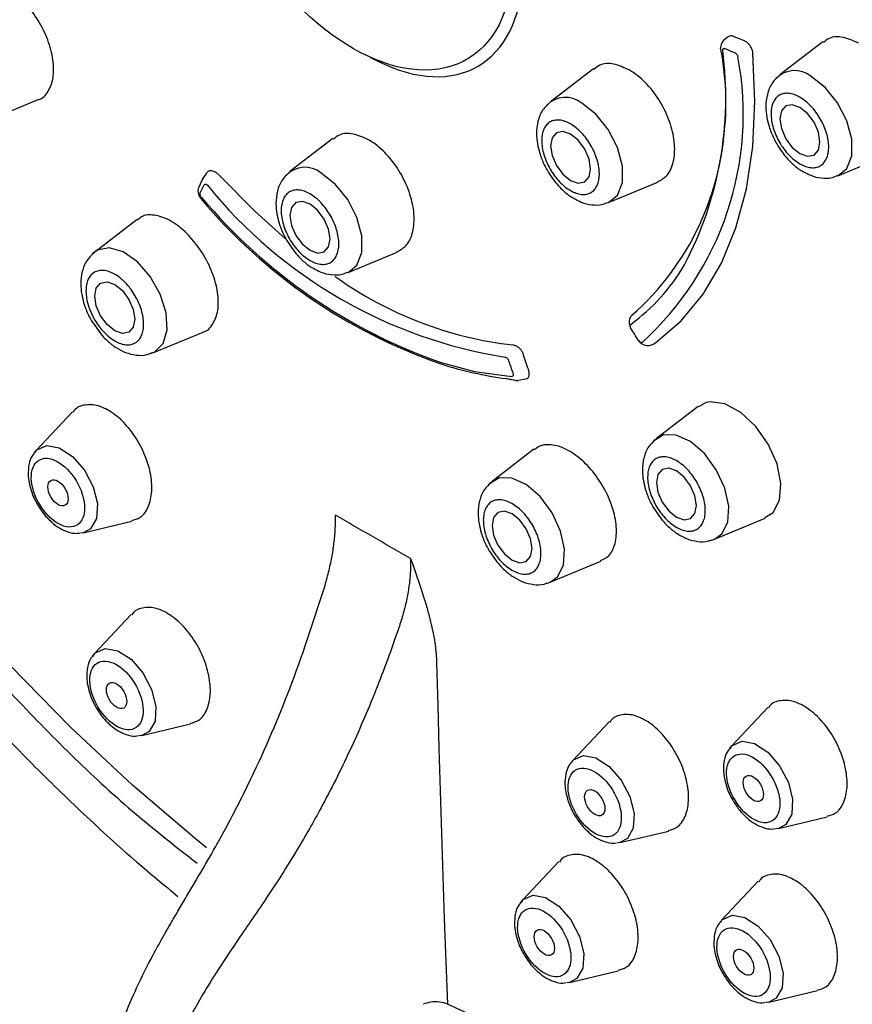
# Model space of a CAD drawing. Units: millimetres. Extents: x -410 to 210, y -31 to 443.
# Drawn here: x 31 to 35, y 246 to 251 of the extents above; entities that cross this region are included whole.
import ezdxf

# ---------------------------------------------------------------- set-up
doc = ezdxf.new("R2010")
doc.units = ezdxf.units.MM
doc.layers.add('A1', color=7, linetype='Continuous')

msp = doc.modelspace()

# ---------------------------------------------------------------- linework, layer by layer
at = {"layer": 'A1'}
for p, q in [((34.5817, 250.5245), (34.564, 250.5097)), ((34.6566, 250.5079), (34.6116, 250.5268)), ((35.0057, 250.5036), (34.8141, 250.3565)), ((33.9845, 250.3843), (33.7929, 250.2373)), ((31.2914, 250.1553), (31.5128, 250.2469)), ((32.8245, 250.073), (32.6329, 249.926)), ((35.0732, 249.9076), (35.2916, 249.9981)), ((34.052, 249.7884), (34.2704, 249.8789)), ((32.2347, 249.8714), (32.2266, 249.8557)), ((31.9525, 249.7128), (31.7639, 249.568)), ((32.892, 249.4771), (33.1104, 249.5676)), ((31.7502, 249.2609), (31.7851, 249.213)), ((32.023, 249.1192), (32.2462, 249.2116)), ((33.6922, 249.0516), (33.6727, 249.1088)), ((33.6834, 249.0022), (33.649, 248.9964)), ((34.4504, 248.8809), (34.2645, 248.7382)), ((34.4858, 248.8982), (34.4524, 248.878)), ((31.6655, 248.8565), (31.5023, 248.6832)), ((33.7192, 248.6897), (33.5329, 248.5468)), ((31.7129, 248.3184), (31.9297, 248.3696)), ((34.5236, 248.2894), (34.7492, 248.3828)), ((31.7129, 248.3184), (31.7014, 248.3165)), ((34.5119, 248.2855), (34.5236, 248.2894)), ((33.792, 248.0979), (34.0174, 248.1913)), ((33.7803, 248.094), (33.792, 248.0979)), ((31.9262, 247.9538), (31.7629, 247.7805)), ((34.7612, 247.5401), (34.5979, 247.3668)), ((31.9735, 247.4156), (32.1903, 247.4668)), ((34.0553, 247.477), (33.892, 247.3037)), ((31.9735, 247.4156), (31.9621, 247.4138)), ((34.8085, 247.0019), (35.0253, 247.0531)), ((34.1026, 246.9388), (34.3194, 246.99)), ((34.8085, 247.0019), (34.797, 247.0001)), ((34.1026, 246.9388), (34.0912, 246.937)), ((33.8309, 246.8542), (33.6676, 246.6809)), ((34.7183, 246.7664), (34.5551, 246.5931)), ((33.8782, 246.3161), (34.095, 246.3672)), ((33.8782, 246.3161), (33.8668, 246.3142)), ((34.7657, 246.2282), (34.9825, 246.2794)), ((34.7657, 246.2282), (34.7542, 246.2264))]:
    msp.add_line(p, q, dxfattribs=at)
at = {"layer": 'A1', "flags": 128}
for points in [[(32.2618, 246.9156), (32.2121, 246.9555), (31.9319, 247.1944), (31.6568, 247.4519), (31.3881, 247.727), (31.1271, 248.0184), (30.8748, 248.3248), (30.6326, 248.6447), (30.4015, 248.9766), (30.1825, 249.3192), (29.9766, 249.6707), (29.7848, 250.0297), (29.608, 250.3944), (29.447, 250.7632)], [(34.2624, 249.1656), (34.3753, 249.2621), (34.4731, 249.3801), (34.5547, 249.5183), (34.6191, 249.6751), (34.6658, 249.8489), (34.6941, 250.0377), (34.7037, 250.2396), (34.6947, 250.4524)], [(35.0732, 249.9076), (35.1127, 249.9398), (35.1345, 249.9964), (35.1345, 250.0701), (35.1127, 250.152), (35.0716, 250.2321), (35.0164, 250.3009), (34.9535, 250.35)], [(34.052, 249.7884), (34.0914, 249.8206), (34.1133, 249.8772), (34.1133, 249.9509), (34.0914, 250.0328), (34.0504, 250.1129), (33.9951, 250.1817), (33.9323, 250.2308)], [(34.9037, 250.006), (34.9378, 249.9941), (34.9668, 249.9997), (34.9861, 250.022), (34.9929, 250.0575), (34.9861, 250.1009), (34.9668, 250.1454), (34.9378, 250.1845), (34.9037, 250.212), (34.8696, 250.2239), (34.8406, 250.2183), (34.8213, 250.196), (34.8145, 250.1605), (34.8213, 250.1172), (34.8406, 250.0726), (34.8696, 250.0335), (34.9037, 250.006)], [(33.8825, 249.8868), (33.9166, 249.8749), (33.9456, 249.8805), (33.9649, 249.9028), (33.9717, 249.9383), (33.9649, 249.9816), (33.9456, 250.0262), (33.9166, 250.0653), (33.8825, 250.0928), (33.8483, 250.1047), (33.8194, 250.0991), (33.8001, 250.0768), (33.7933, 250.0413), (33.8001, 249.998), (33.8194, 249.9534), (33.8483, 249.9143), (33.8825, 249.8868)], [(32.6136, 249.6266), (32.4766, 249.7492), (32.3195, 249.909)], [(32.892, 249.4771), (32.9315, 249.5093), (32.9533, 249.5659), (32.9533, 249.6396), (32.9315, 249.7215), (32.8904, 249.8016), (32.8352, 249.8704), (32.7723, 249.9195)], [(32.7225, 249.5755), (32.7566, 249.5636), (32.7856, 249.5692), (32.8049, 249.5915), (32.8117, 249.627), (32.8049, 249.6703), (32.7856, 249.7149), (32.7566, 249.754), (32.7225, 249.7815), (32.6884, 249.7934), (32.6594, 249.7878), (32.6401, 249.7655), (32.6333, 249.73), (32.6401, 249.6866), (32.6594, 249.6421), (32.6884, 249.603), (32.7225, 249.5755)], [(32.0113, 249.4586), (31.9539, 249.524), (31.8905, 249.5684), (31.8285, 249.5863), (31.7756, 249.5756), (31.7557, 249.561)], [(32.0027, 249.1134), (32.031, 249.1229), (32.0685, 249.1609), (32.0861, 249.2216), (32.0816, 249.2977), (32.0556, 249.38), (32.0113, 249.4586)], [(31.8535, 249.4236), (31.8876, 249.396), (31.9166, 249.357), (31.9359, 249.3124), (31.9427, 249.269), (31.9359, 249.2335), (31.9166, 249.2113), (31.8876, 249.2056), (31.8535, 249.2175), (31.8193, 249.2451), (31.7904, 249.2841), (31.7711, 249.3287), (31.7643, 249.372), (31.7711, 249.4075), (31.7904, 249.4298), (31.8193, 249.4354), (31.8535, 249.4236)], [(33.3061, 249.0754), (33.4546, 249.0367), (33.6206, 249.014)], [(34.7479, 248.3855), (34.7847, 248.4077), (34.8135, 248.4629), (34.8195, 248.5378), (34.8021, 248.6242), (34.7631, 248.7121), (34.7069, 248.7917), (34.64, 248.8541), (34.5698, 248.8921), (34.5042, 248.9015), (34.4858, 248.8982), (34.4858, 248.8982)], [(34.2959, 248.7535), (34.2515, 248.7261), (34.2448, 248.7175)], [(34.5236, 248.2894), (34.5562, 248.3129), (34.5822, 248.3652), (34.5866, 248.4362), (34.5691, 248.5172), (34.5315, 248.5985), (34.4786, 248.6702), (34.4167, 248.7238), (34.3532, 248.7527), (34.2959, 248.7535)], [(31.4941, 248.673), (31.5059, 248.6868), (31.5503, 248.7061)], [(31.5503, 248.7061), (31.6061, 248.6958), (31.665, 248.6574), (31.7179, 248.5967), (31.7568, 248.523), (31.7757, 248.4476), (31.7719, 248.3819), (31.7458, 248.3358), (31.7129, 248.3184)], [(33.5643, 248.5621), (33.52, 248.5347), (33.5132, 248.5261)], [(33.792, 248.0979), (33.8247, 248.1214), (33.8506, 248.1738), (33.8551, 248.2447), (33.8375, 248.3257), (33.8, 248.407), (33.7471, 248.4788), (33.6851, 248.5324), (33.6217, 248.5613), (33.5643, 248.5621)], [(34.3541, 248.5938), (34.3199, 248.6056), (34.291, 248.6), (34.2716, 248.5778), (34.2648, 248.5422), (34.2716, 248.4989), (34.291, 248.4543), (34.3199, 248.4153), (34.3541, 248.3877), (34.3882, 248.3759), (34.4172, 248.3815), (34.4365, 248.4037), (34.4433, 248.4392), (34.4365, 248.4826), (34.4172, 248.5272), (34.3882, 248.5662), (34.3541, 248.5938)], [(33.6225, 248.1963), (33.6566, 248.1844), (33.6856, 248.19), (33.7049, 248.2123), (33.7117, 248.2478), (33.7049, 248.2911), (33.6856, 248.3357), (33.6566, 248.3748), (33.6225, 248.4023), (33.5884, 248.4142), (33.5594, 248.4086), (33.5401, 248.3863), (33.5333, 248.3508), (33.5401, 248.3075), (33.5594, 248.2629), (33.5884, 248.2238), (33.6225, 248.1963)], [(31.7548, 247.7703), (31.7666, 247.7841), (31.8109, 247.8034)], [(31.8109, 247.8034), (31.8668, 247.793), (31.9256, 247.7546), (31.9785, 247.694), (32.0174, 247.6203), (32.0364, 247.5449), (32.0325, 247.4791), (32.0064, 247.4331), (31.9735, 247.4156)], [(33.2861, 247.7398), (33.2911, 247.5492), (33.2964, 247.3589), (33.302, 247.1686), (33.3079, 246.9786), (33.3141, 246.7887), (33.3205, 246.5989), (33.3273, 246.4094), (33.3343, 246.2199)], [(34.5897, 247.3566), (34.6015, 247.3704), (34.6459, 247.3897)], [(34.6459, 247.3897), (34.7017, 247.3793), (34.7606, 247.3409), (34.8135, 247.2803), (34.8524, 247.2066), (34.8713, 247.1312), (34.8675, 247.0654), (34.8414, 247.0194), (34.8085, 247.0019)], [(33.8839, 247.2934), (33.8957, 247.3073), (33.94, 247.3266)], [(33.94, 247.3266), (33.9958, 247.3162), (34.0547, 247.2778), (34.1076, 247.2171), (34.1465, 247.1435), (34.1654, 247.068), (34.1616, 247.0023), (34.1355, 246.9563), (34.1026, 246.9388)], [(33.6595, 246.6707), (33.6713, 246.6845), (33.7156, 246.7038)], [(33.7156, 246.7038), (33.7715, 246.6935), (33.8303, 246.655), (33.8832, 246.5944), (33.9221, 246.5207), (33.9411, 246.4453), (33.9372, 246.3796), (33.9111, 246.3335), (33.8782, 246.3161)], [(34.5469, 246.5829), (34.5587, 246.5967), (34.6031, 246.616)], [(34.6031, 246.616), (34.6589, 246.6056), (34.7178, 246.5672), (34.7707, 246.5066), (34.8096, 246.4329), (34.8285, 246.3575), (34.8247, 246.2917), (34.7986, 246.2457), (34.7657, 246.2282)], [(35.2424, 245.8035), (34.9901, 245.7883), (34.7291, 245.7983), (34.4604, 245.8334), (34.1853, 245.8935), (33.9051, 245.9782), (33.621, 246.0872), (33.3343, 246.2199), (33.3343, 246.2199)]]:
    msp.add_lwpolyline(points, dxfattribs=at)
at = {"layer": 'A1'}
for centre, radius, start, end in [((32.9759, 250.2558), 1.598, 332.1907, 7.5298), ((33.3415, 250.234), 1.233, 351.1551, 11.2872), ((33.2816, 250.1816), 1.37, 312.147, 10.7143), ((34.8809, 250.2613), 0.1146, 50.697, 137.0958), ((33.8597, 250.1421), 0.1146, 50.697, 137.0958), ((33.3393, 250.2099), 1.233, 311.477, 358.3523), ((32.6997, 249.8308), 0.1146, 50.697, 137.0958), ((33.9286, 251.214), 2.1409, 219.0607, 260.9447), ((34.1035, 251.3731), 2.4376, 220.0656, 250.8912), ((34.122, 251.3991), 2.4627, 220.1448, 250.6535), ((33.6408, 249.9467), 0.8665, 306.0371, 329.7566), ((33.812, 250.8176), 1.6735, 234.2693, 263.6401), ((34.1942, 249.2556), 0.0511, 158.2735, 213.0793), ((34.1726, 249.2634), 0.0281, 126.3238, 163.1761), ((33.8127, 250.639), 1.6491, 239.2023, 244.6977), ((34.2273, 249.2038), 0.0519, 214.9535, 312.5058), ((33.8127, 250.639), 1.6491, 252.0873, 262.4608)]:
    msp.add_arc(centre, radius, start, end, dxfattribs=at)
msp.add_ellipse((32.9782, 251.2406), major_axis=(0.4922, -0.8453), ratio=0.579527, start_param=5.514678, end_param=9.870472, dxfattribs=at)
for centre, major_axis, ratio in [((32.9407, 251.225), (0.489, -0.7942), 0.601726), ((31.6005, 248.4958), (-0.0319, 0.0553), 0.576124), ((31.8612, 247.5931), (-0.0319, 0.0553), 0.576124), ((34.6961, 247.1794), (-0.0319, 0.0553), 0.576124), ((33.9903, 247.1163), (-0.0319, 0.0553), 0.576124), ((33.7659, 246.4935), (-0.0319, 0.0553), 0.576124), ((34.6533, 246.4057), (-0.0319, 0.0553), 0.576124)]:
    msp.add_ellipse(centre, major_axis=major_axis, ratio=ratio, dxfattribs=at)
for points, knots in [([(33.0611, 256.3255), (32.8709, 256.427), (32.4903, 256.6301), (31.9293, 256.8202), (31.3878, 256.9217), (30.8747, 256.9255), (30.3992, 256.8332), (29.9692, 256.6458), (29.592, 256.3671), (29.2742, 256.0013), (29.0213, 255.5549), (28.8374, 255.0357), (28.7258, 254.4523), (28.6885, 253.8147), (28.7258, 253.1341), (28.8374, 252.4219), (29.0214, 251.6903), (29.2742, 250.9519), (29.592, 250.2193), (29.9692, 249.505), (30.3992, 248.8214), (30.8746, 248.1791), (31.3882, 247.594), (31.8403, 247.1443), (32.1239, 246.9219), (32.2204, 246.8464)], [0, 0, 0, 0, 0.044403, 0.08885, 0.133248, 0.17765, 0.222097, 0.266495, 0.310897, 0.355345, 0.399743, 0.444144, 0.488592, 0.53299, 0.577392, 0.62184, 0.666238, 0.71064, 0.755088, 0.799485, 0.843887, 0.888335, 0.932733, 0.977135, 1, 1, 1, 1]), ([(31.5127, 250.2474), (31.5132, 250.2474), (31.533, 250.2497), (31.5589, 250.2817), (31.5826, 250.3411), (31.5816, 250.4225), (31.5582, 250.5121), (31.5243, 250.5808), (31.4831, 250.6436), (31.4349, 250.6998), (31.3657, 250.751), (31.2989, 250.7729), (31.2493, 250.7711), (31.2305, 250.7524), (31.225, 250.747)], [0, 0, 0, 0, 0.002981, 0.105579, 0.208179, 0.310765, 0.41333, 0.515875, 0.547708, 0.650255, 0.752802, 0.855364, 0.957948, 1, 1, 1, 1]), ([(34.5667, 250.5118), (34.5645, 250.5101), (34.5595, 250.5062), (34.5541, 250.4972), (34.5505, 250.4863), (34.5506, 250.4789), (34.5507, 250.4753)], [0, 0, 0, 0, 0.205845, 0.480956, 0.747977, 1, 1, 1, 1]), ([(34.6116, 250.5268), (34.6097, 250.5275), (34.6058, 250.529), (34.6003, 250.53), (34.5939, 250.5301), (34.5874, 250.5285), (34.5833, 250.5259), (34.5817, 250.5245)], [0, 0, 0, 0, 0.0831561, 0.1651346, 0.2473278, 0.3858052, 0.5, 0.5, 0.5, 0.5]), ([(34.6947, 250.4524), (34.6944, 250.4545), (34.6939, 250.4587), (34.6921, 250.4654), (34.6896, 250.4722), (34.6862, 250.4791), (34.6811, 250.4875), (34.6727, 250.4976), (34.6636, 250.5047), (34.658, 250.5073), (34.6566, 250.5079)], [0, 0, 0, 0, 0.09565, 0.193572, 0.293765, 0.396232, 0.500972, 0.686716, 0.923034, 1, 1, 1, 1]), ([(35.1646, 250.498), (35.1414, 250.5084), (35.0951, 250.5291), (35.0397, 250.5272), (35.0164, 250.5074), (35.0081, 250.5003)], [0, 0, 0, 0, 0.390919, 0.781837, 1, 1, 1, 1]), ([(34.5601, 250.4652), (34.5601, 250.4666), (34.56, 250.4693), (34.5614, 250.4724), (34.5636, 250.4742), (34.5666, 250.4749), (34.5689, 250.4741), (34.57, 250.4738)], [0, 0, 0, 0, 0.20388, 0.397141, 0.601197, 0.800416, 1, 1, 1, 1]), ([(34.615, 250.4549), (34.6163, 250.4543), (34.6187, 250.453), (34.6222, 250.4496), (34.6249, 250.4454), (34.627, 250.4407), (34.6275, 250.4378), (34.6277, 250.4363)], [0, 0, 0, 0, 0.2045739, 0.398213, 0.6034295, 0.8016071, 1, 1, 1, 1]), ([(34.1433, 250.3788), (34.1202, 250.3892), (34.0739, 250.4099), (34.0185, 250.408), (33.9952, 250.3882), (33.9869, 250.3811)], [0, 0, 0, 0, 0.390919, 0.781837, 1, 1, 1, 1]), ([(34.2698, 249.8802), (34.2851, 249.8887), (34.3174, 249.9066), (34.3437, 249.9673), (34.3492, 250.0467), (34.3307, 250.1371), (34.2906, 250.2276), (34.2335, 250.3078), (34.1811, 250.3557), (34.1506, 250.3743), (34.1433, 250.3788)], [0, 0, 0, 0, 0.124896, 0.263459, 0.402041, 0.540624, 0.67919, 0.817728, 0.956238, 1, 1, 1, 1]), ([(34.8141, 250.3553), (34.802, 250.3443), (34.7763, 250.3209), (34.7565, 250.2704), (34.7505, 250.2187), (34.755, 250.1701), (34.7664, 250.1232), (34.7821, 250.0828), (34.7958, 250.0578), (34.8004, 250.0494)], [0, 0, 0, 0, 0.156206, 0.332643, 0.507411, 0.642329, 0.766037, 0.921224, 1, 1, 1, 1]), ([(34.9037, 250.2572), (34.8995, 250.2595), (34.8911, 250.2641), (34.8786, 250.2691), (34.8664, 250.2726), (34.8506, 250.2752), (34.8319, 250.2745), (34.8124, 250.2672), (34.7963, 250.2539), (34.7804, 250.2288), (34.772, 250.185), (34.7804, 250.1316), (34.7963, 250.0882), (34.8124, 250.0563), (34.8319, 250.0264), (34.8543, 249.9999), (34.8785, 249.977), (34.8953, 249.9662), (34.9037, 249.9608)], [0, 0, 0, 0, 0.0315012, 0.0626794, 0.0938382, 0.1252815, 0.1877718, 0.250417, 0.3129074, 0.3755525, 0.5000737, 0.6245949, 0.6870853, 0.7497305, 0.8122209, 0.874866, 0.9373168, 1, 1, 1, 1]), ([(33.7929, 250.2361), (33.7808, 250.2251), (33.7551, 250.2017), (33.7353, 250.1512), (33.7293, 250.0995), (33.7338, 250.0509), (33.7452, 250.0039), (33.7609, 249.9635), (33.7746, 249.9386), (33.7792, 249.9302)], [0, 0, 0, 0, 0.156206, 0.332643, 0.507411, 0.642329, 0.766037, 0.921224, 1, 1, 1, 1]), ([(34.9037, 249.9608), (34.9079, 249.9585), (34.9163, 249.9539), (34.9288, 249.9489), (34.941, 249.9454), (34.9568, 249.9428), (34.9755, 249.9435), (34.995, 249.9508), (35.0111, 249.9641), (35.0269, 249.9893), (35.0354, 250.033), (35.0269, 250.0864), (35.0111, 250.1299), (34.995, 250.1617), (34.9755, 250.1916), (34.9531, 250.2182), (34.9289, 250.241), (34.9121, 250.2518), (34.9037, 250.2572)], [0, 0, 0, 0, 0.031501, 0.062679, 0.093838, 0.125281, 0.187772, 0.250417, 0.312907, 0.375553, 0.500074, 0.624595, 0.687085, 0.74973, 0.812221, 0.874866, 0.937317, 1, 1, 1, 1]), ([(33.8825, 250.138), (33.8783, 250.1403), (33.8698, 250.1449), (33.8574, 250.1499), (33.8452, 250.1534), (33.8294, 250.156), (33.8107, 250.1553), (33.7912, 250.148), (33.7751, 250.1347), (33.7592, 250.1096), (33.7508, 250.0658), (33.7592, 250.0124), (33.775, 249.9689), (33.7911, 249.9371), (33.8107, 249.9072), (33.833, 249.8806), (33.8573, 249.8578), (33.8741, 249.847), (33.8825, 249.8416)], [0, 0, 0, 0, 0.0315012, 0.0626794, 0.0938382, 0.1252815, 0.1877718, 0.250417, 0.3129074, 0.3755525, 0.5000737, 0.6245949, 0.6870853, 0.7497305, 0.8122209, 0.874866, 0.9373168, 1, 1, 1, 1]), ([(32.9834, 250.0674), (32.9602, 250.0778), (32.9139, 250.0986), (32.8585, 250.0967), (32.8352, 250.0769), (32.8269, 250.0698)], [0, 0, 0, 0, 0.390919, 0.781837, 1, 1, 1, 1]), ([(33.8825, 249.8416), (33.8867, 249.8393), (33.8951, 249.8347), (33.9076, 249.8297), (33.9198, 249.8262), (33.9356, 249.8236), (33.9543, 249.8243), (33.9738, 249.8316), (33.9899, 249.8449), (34.0057, 249.8701), (34.0142, 249.9138), (34.0057, 249.9672), (33.9899, 250.0107), (33.9738, 250.0425), (33.9543, 250.0724), (33.9319, 250.099), (33.9077, 250.1218), (33.8909, 250.1326), (33.8825, 250.138)], [0, 0, 0, 0, 0.031501, 0.062679, 0.093838, 0.125281, 0.187772, 0.250417, 0.312907, 0.375553, 0.500074, 0.624595, 0.687085, 0.74973, 0.812221, 0.874866, 0.937317, 1, 1, 1, 1]), ([(33.1098, 249.5689), (33.1251, 249.5774), (33.1575, 249.5953), (33.1837, 249.656), (33.1892, 249.7354), (33.1707, 249.8258), (33.1306, 249.9163), (33.0735, 249.9965), (33.0211, 250.0444), (32.9907, 250.063), (32.9834, 250.0674)], [0, 0, 0, 0, 0.124896, 0.263459, 0.402041, 0.540624, 0.67919, 0.817728, 0.956238, 1, 1, 1, 1]), ([(34.8004, 250.0494), (34.8156, 250.0261), (34.8368, 249.9938), (34.8752, 249.9564), (34.899, 249.9361), (34.9166, 249.9274), (34.9202, 249.9256)], [0, 0, 0, 0, 0.456929, 0.634001, 0.924714, 1, 1, 1, 1]), ([(32.3195, 249.909), (32.3179, 249.9106), (32.3148, 249.9139), (32.3098, 249.918), (32.3043, 249.9218), (32.3004, 249.9239), (32.2983, 249.9248)], [0, 0, 0, 0, 0.0830341, 0.1651036, 0.2477196, 0.3542109, 0.3542109, 0.3542109, 0.3542109]), ([(32.3195, 249.909), (32.3179, 249.9106), (32.3148, 249.9139), (32.3098, 249.918), (32.3043, 249.9218), (32.3004, 249.9239), (32.2983, 249.9248)], [0, 0, 0, 0, 0.0830341, 0.1651036, 0.2477196, 0.3542109, 0.3542109, 0.3542109, 0.3542109]), ([(32.6329, 249.9247), (32.6208, 249.9138), (32.5951, 249.8904), (32.5753, 249.8399), (32.5693, 249.7882), (32.5738, 249.7396), (32.5852, 249.6926), (32.6009, 249.6522), (32.6146, 249.6273), (32.6192, 249.6189)], [0, 0, 0, 0, 0.156206, 0.332643, 0.507411, 0.642329, 0.766037, 0.921224, 1, 1, 1, 1]), ([(33.7792, 249.9302), (33.7944, 249.9069), (33.8156, 249.8746), (33.854, 249.8371), (33.8778, 249.8169), (33.8954, 249.8082), (33.899, 249.8064)], [0, 0, 0, 0, 0.456929, 0.634001, 0.924714, 1, 1, 1, 1]), ([(34.9202, 249.9256), (34.9306, 249.9198), (34.9556, 249.9057), (34.9985, 249.896), (35.0408, 249.8953), (35.0639, 249.9058), (35.0723, 249.9095)], [0, 0, 0, 0, 0.21465, 0.518852, 0.826524, 1, 1, 1, 1]), ([(32.2266, 249.8557), (32.2259, 249.8537), (32.2244, 249.8499), (32.2236, 249.8431), (32.2239, 249.8358), (32.2254, 249.8284), (32.2278, 249.821), (32.231, 249.8141), (32.2345, 249.8083), (32.237, 249.8053), (32.238, 249.8041)], [0, 0, 0, 0, 0.137256, 0.272406, 0.405374, 0.536081, 0.664444, 0.790378, 0.913809, 1, 1, 1, 1]), ([(32.2518, 249.8671), (32.2523, 249.8679), (32.2534, 249.8696), (32.2562, 249.8704), (32.2594, 249.8698), (32.263, 249.8681), (32.2651, 249.866), (32.2662, 249.8649)], [0, 0, 0, 0, 0.204187, 0.397539, 0.601178, 0.800502, 1, 1, 1, 1]), ([(32.7225, 249.8267), (32.7183, 249.829), (32.7099, 249.8336), (32.6974, 249.8386), (32.6852, 249.8421), (32.6694, 249.8447), (32.6507, 249.844), (32.6312, 249.8367), (32.6151, 249.8234), (32.5992, 249.7982), (32.5908, 249.7545), (32.5992, 249.7011), (32.6151, 249.6576), (32.6312, 249.6258), (32.6507, 249.5959), (32.6731, 249.5693), (32.6973, 249.5465), (32.7141, 249.5357), (32.7225, 249.5303)], [0, 0, 0, 0, 0.0315012, 0.0626794, 0.0938382, 0.1252815, 0.1877718, 0.250417, 0.3129074, 0.3755525, 0.5000737, 0.6245949, 0.6870853, 0.7497305, 0.8122209, 0.874866, 0.9373168, 1, 1, 1, 1]), ([(32.2394, 249.8113), (32.2383, 249.8126), (32.2362, 249.8151), (32.234, 249.8197), (32.2328, 249.8243), (32.2325, 249.8286), (32.2333, 249.8306), (32.2336, 249.8317)], [0, 0, 0, 0, 0.204851, 0.39856, 0.60336, 0.801843, 1, 1, 1, 1]), ([(32.7225, 249.5303), (32.7267, 249.528), (32.7351, 249.5234), (32.7476, 249.5184), (32.7598, 249.5149), (32.7756, 249.5123), (32.7943, 249.513), (32.8138, 249.5203), (32.8299, 249.5336), (32.8457, 249.5587), (32.8542, 249.6025), (32.8457, 249.6559), (32.8299, 249.6993), (32.8138, 249.7312), (32.7943, 249.7611), (32.7719, 249.7876), (32.7477, 249.8105), (32.7309, 249.8213), (32.7225, 249.8267)], [0, 0, 0, 0, 0.031501, 0.062679, 0.093838, 0.125281, 0.187772, 0.250417, 0.312907, 0.375553, 0.500074, 0.624595, 0.687085, 0.74973, 0.812221, 0.874866, 0.937317, 1, 1, 1, 1]), ([(33.899, 249.8064), (33.9094, 249.8006), (33.9344, 249.7864), (33.9772, 249.7768), (34.0196, 249.7761), (34.0427, 249.7865), (34.051, 249.7903)], [0, 0, 0, 0, 0.21465, 0.518852, 0.826524, 1, 1, 1, 1]), ([(32.2268, 249.5886), (32.2067, 249.6137), (32.1664, 249.6639), (32.0959, 249.714), (32.029, 249.7357), (31.9792, 249.7337), (31.9604, 249.7151), (31.955, 249.7097)], [0, 0, 0, 0, 0.226844, 0.453688, 0.680543, 0.907435, 1, 1, 1, 1]), ([(32.6192, 249.6189), (32.6344, 249.5956), (32.6556, 249.5633), (32.694, 249.5258), (32.7178, 249.5056), (32.7354, 249.4969), (32.739, 249.4951)], [0, 0, 0, 0, 0.456929, 0.634001, 0.924714, 1, 1, 1, 1]), ([(32.2461, 249.212), (32.2466, 249.212), (32.2664, 249.2144), (32.2923, 249.2462), (32.3159, 249.3055), (32.3147, 249.3866), (32.2908, 249.4758), (32.2567, 249.5448), (32.2326, 249.5801), (32.2268, 249.5886)], [0, 0, 0, 0, 0.004961, 0.19212, 0.379309, 0.566507, 0.753687, 0.940831, 1, 1, 1, 1]), ([(31.7617, 249.5645), (31.7504, 249.5542), (31.7256, 249.5315), (31.7064, 249.4819), (31.7003, 249.4302), (31.7048, 249.3816), (31.7162, 249.3347), (31.7319, 249.2943), (31.7456, 249.2693), (31.7502, 249.2609)], [0, 0, 0, 0, 0.147631, 0.325861, 0.502405, 0.638695, 0.763659, 0.920424, 1, 1, 1, 1]), ([(31.9289, 249.3969), (31.9254, 249.4016), (31.9185, 249.4111), (31.9073, 249.4243), (31.8956, 249.4365), (31.8795, 249.4512), (31.8586, 249.4667), (31.8333, 249.4795), (31.8088, 249.4863), (31.7785, 249.4868), (31.7469, 249.4715), (31.729, 249.4367), (31.7244, 249.4009), (31.7259, 249.3709), (31.7322, 249.3389), (31.7434, 249.3062), (31.7585, 249.2739), (31.7715, 249.2541), (31.778, 249.2442)], [0, 0, 0, 0, 0.031501, 0.062679, 0.093838, 0.125281, 0.187772, 0.250417, 0.312907, 0.375553, 0.500074, 0.624595, 0.687085, 0.74973, 0.812221, 0.874866, 0.937317, 1, 1, 1, 1]), ([(32.739, 249.4951), (32.7494, 249.4893), (32.7744, 249.4751), (32.8173, 249.4655), (32.8596, 249.4648), (32.8827, 249.4752), (32.8911, 249.479)], [0, 0, 0, 0, 0.21465, 0.518852, 0.826524, 1, 1, 1, 1]), ([(29.8549, 249.4397), (29.9253, 249.3206), (30.0237, 249.154), (30.177, 248.9145), (30.3104, 248.7143), (30.4749, 248.4808), (30.653, 248.2419), (30.8451, 247.999), (31.049, 247.7568), (31.2629, 247.5186), (31.4855, 247.2865), (31.7157, 247.0631), (31.9324, 246.8656), (32.0737, 246.749), (32.1347, 246.6986)], [0, 0, 0, 0, 0.111653, 0.156154, 0.230061, 0.306592, 0.38851, 0.473821, 0.561723, 0.651571, 0.742911, 0.835406, 0.928804, 1, 1, 1, 1]), ([(31.778, 249.2442), (31.7815, 249.2394), (31.7885, 249.2299), (31.7997, 249.2168), (31.8113, 249.2046), (31.8275, 249.1899), (31.8484, 249.1744), (31.8737, 249.1616), (31.8982, 249.1547), (31.9284, 249.1543), (31.96, 249.1696), (31.9779, 249.2043), (31.9826, 249.2401), (31.981, 249.2702), (31.9747, 249.3022), (31.9636, 249.3348), (31.9485, 249.3671), (31.9354, 249.387), (31.9289, 249.3969)], [0, 0, 0, 0, 0.031501, 0.062679, 0.093838, 0.125281, 0.187772, 0.250417, 0.312907, 0.375553, 0.500074, 0.624595, 0.687085, 0.74973, 0.812221, 0.874866, 0.937317, 1, 1, 1, 1]), ([(31.7683, 249.2361), (31.7779, 249.2217), (31.7935, 249.1983), (31.825, 249.1677), (31.8588, 249.1412), (31.9018, 249.1188), (31.9482, 249.1074), (31.99, 249.1067), (32.0125, 249.1169), (32.0202, 249.1203)], [0, 0, 0, 0, 0.155928, 0.252359, 0.410679, 0.570847, 0.739732, 0.910543, 1, 1, 1, 1]), ([(34.1514, 249.2277), (34.1506, 249.2292), (34.149, 249.232), (34.1478, 249.2365), (34.1477, 249.2405), (34.1485, 249.244), (34.1499, 249.2453), (34.1506, 249.246)], [0, 0, 0, 0, 0.204203, 0.397569, 0.601225, 0.800528, 1, 1, 1, 1]), ([(34.2009, 249.1659), (34.2, 249.1654), (34.1983, 249.1645), (34.1948, 249.165), (34.1912, 249.167), (34.1876, 249.17), (34.1857, 249.1727), (34.1848, 249.1741)], [0, 0, 0, 0, 0.204856, 0.39857, 0.603376, 0.801851, 1, 1, 1, 1]), ([(33.5916, 249.0997), (33.5928, 249.0996), (33.5949, 249.0992), (33.5985, 249.0969), (33.6018, 249.0936), (33.6046, 249.0895), (33.6058, 249.0866), (33.6064, 249.0851)], [0, 0, 0, 0, 0.20388, 0.397141, 0.601197, 0.800416, 1, 1, 1, 1]), ([(33.6922, 249.0516), (33.6974, 249.0365), (33.6981, 249.0216), (33.6935, 249.0064), (33.6893, 249.0031), (33.6834, 249.0022)], [0, 0, 0, 0, 0.5, 0.5, 0.8166436, 0.8166436, 0.8166436, 0.8166436]), ([(33.626, 249.0279), (33.6265, 249.0263), (33.6273, 249.0233), (33.6272, 249.0192), (33.6259, 249.0162), (33.6237, 249.0142), (33.6216, 249.0141), (33.6206, 249.014)], [0, 0, 0, 0, 0.204574, 0.398213, 0.60343, 0.801607, 1, 1, 1, 1]), ([(33.6373, 248.9964), (33.6399, 248.9962), (33.6439, 248.9958), (33.6477, 248.9962), (33.649, 248.9964)], [0, 0, 0, 0, 0.2436674, 0.36461, 0.36461, 0.36461, 0.36461]), ([(31.7302, 248.888), (31.7109, 248.8849), (31.6858, 248.8809), (31.6713, 248.8593), (31.668, 248.8544)], [0, 0, 0, 0, 0.771912, 1, 1, 1, 1]), ([(31.9288, 248.3725), (31.9422, 248.3761), (31.9738, 248.3846), (32.0056, 248.4308), (32.0216, 248.5), (32.0147, 248.5846), (31.9862, 248.6738), (31.9393, 248.7579), (31.8792, 248.8274), (31.8128, 248.874), (31.7621, 248.8893), (31.7364, 248.8883), (31.7302, 248.888)], [0, 0, 0, 0, 0.081256, 0.191661, 0.302104, 0.412617, 0.523194, 0.633802, 0.744396, 0.854935, 0.965403, 1, 1, 1, 1]), ([(34.0162, 248.194), (34.0291, 248.2), (34.0592, 248.2141), (34.0842, 248.2681), (34.0903, 248.3436), (34.0721, 248.4317), (34.0323, 248.5213), (33.9752, 248.6025), (33.9073, 248.6661), (33.8362, 248.7052), (33.7854, 248.7122), (33.7463, 248.7066), (33.7314, 248.6949), (33.7212, 248.6869)], [0, 0, 0, 0, 0.077852, 0.180287, 0.282737, 0.385209, 0.487695, 0.590182, 0.692656, 0.795109, 0.897542, 0.929341, 1, 1, 1, 1]), ([(34.2619, 248.7344), (34.2508, 248.7242), (34.2261, 248.7015), (34.207, 248.6522), (34.2009, 248.6004), (34.2054, 248.5518), (34.2168, 248.5049), (34.2325, 248.4645), (34.2462, 248.4395), (34.2508, 248.4311)], [0, 0, 0, 0, 0.14615, 0.324689, 0.50154, 0.638067, 0.763248, 0.920286, 1, 1, 1, 1]), ([(31.5031, 248.6805), (31.4972, 248.6747), (31.4811, 248.6588), (31.4699, 248.6221), (31.4666, 248.5808), (31.4705, 248.5434), (31.477, 248.5211), (31.4799, 248.5113)], [0, 0, 0, 0, 0.1489225, 0.4080608, 0.6543413, 0.8465449, 1, 1, 1, 1]), ([(31.5409, 248.6495), (31.5976, 248.6545), (31.6703, 248.5901), (31.7357, 248.4214), (31.7163, 248.3487), (31.6596, 248.3437)], [0, 0, 0, 0, 0.5, 0.5, 1, 1, 1, 1]), ([(34.2786, 248.6542), (34.2753, 248.6531), (34.2686, 248.6511), (34.2597, 248.646), (34.2516, 248.6395), (34.2421, 248.6289), (34.2328, 248.6124), (34.2265, 248.5877), (34.225, 248.5594), (34.2296, 248.5183), (34.2475, 248.4629), (34.2791, 248.4111), (34.3093, 248.3766), (34.3338, 248.3551), (34.3591, 248.3387), (34.3842, 248.3284), (34.4083, 248.3237), (34.4224, 248.3261), (34.4295, 248.3273)], [0, 0, 0, 0, 0.031501, 0.062679, 0.093838, 0.125281, 0.187772, 0.250417, 0.312907, 0.375553, 0.500074, 0.624595, 0.687085, 0.74973, 0.812221, 0.874866, 0.937317, 1, 1, 1, 1]), ([(34.4295, 248.3273), (34.4328, 248.3284), (34.4395, 248.3304), (34.4485, 248.3355), (34.4566, 248.342), (34.466, 248.3525), (34.4753, 248.3691), (34.4816, 248.3938), (34.4832, 248.4221), (34.4785, 248.4632), (34.4606, 248.5186), (34.429, 248.5704), (34.3988, 248.6049), (34.3743, 248.6264), (34.349, 248.6428), (34.324, 248.6531), (34.2999, 248.6577), (34.2857, 248.6554), (34.2786, 248.6542)], [0, 0, 0, 0, 0.031501, 0.062679, 0.093838, 0.125281, 0.187772, 0.250417, 0.312907, 0.375553, 0.500074, 0.624595, 0.687085, 0.74973, 0.812221, 0.874866, 0.937317, 1, 1, 1, 1]), ([(31.6596, 248.3437), (31.6323, 248.3412), (31.5999, 248.355), (31.5392, 248.4089), (31.5132, 248.4468), (31.4818, 248.5279), (31.4775, 248.5678), (31.4938, 248.6286), (31.5137, 248.647), (31.5409, 248.6495)], [0, 0, 0, 0, 0.25, 0.25, 0.5, 0.5, 0.75, 0.75, 1, 1, 1, 1]), ([(33.5304, 248.5429), (33.5192, 248.5327), (33.4945, 248.5101), (33.4754, 248.4607), (33.4693, 248.409), (33.4738, 248.3604), (33.4852, 248.3134), (33.5009, 248.273), (33.5146, 248.2481), (33.5192, 248.2397)], [0, 0, 0, 0, 0.14615, 0.324689, 0.50154, 0.638067, 0.763248, 0.920286, 1, 1, 1, 1]), ([(31.4799, 248.5113), (31.4807, 248.5081), (31.4865, 248.4851), (31.4985, 248.4629), (31.5088, 248.4438)], [0, 0, 0, 0, 0.1398716, 1, 1, 1, 1]), ([(31.5088, 248.4438), (31.5225, 248.4222), (31.5374, 248.3988), (31.5562, 248.3808), (31.5578, 248.3794)], [0, 0, 0, 0, 0.917657, 1, 1, 1, 1]), ([(33.5471, 248.4627), (33.5437, 248.4617), (33.5371, 248.4596), (33.5281, 248.4545), (33.52, 248.4481), (33.5106, 248.4375), (33.5013, 248.4209), (33.4949, 248.3963), (33.4934, 248.368), (33.498, 248.3268), (33.5159, 248.2714), (33.5475, 248.2196), (33.5778, 248.1851), (33.6023, 248.1637), (33.6276, 248.1473), (33.6526, 248.137), (33.6767, 248.1323), (33.6908, 248.1347), (33.6979, 248.1359)], [0, 0, 0, 0, 0.031501, 0.062679, 0.093838, 0.125281, 0.187772, 0.250417, 0.312907, 0.375553, 0.500074, 0.624595, 0.687085, 0.74973, 0.812221, 0.874866, 0.937317, 1, 1, 1, 1]), ([(33.6979, 248.1359), (33.7013, 248.1369), (33.7079, 248.139), (33.7169, 248.1441), (33.725, 248.1505), (33.7344, 248.1611), (33.7437, 248.1777), (33.75, 248.2023), (33.7516, 248.2306), (33.7469, 248.2718), (33.7291, 248.3272), (33.6975, 248.379), (33.6672, 248.4134), (33.6427, 248.4349), (33.6174, 248.4513), (33.5924, 248.4616), (33.5683, 248.4663), (33.5541, 248.4639), (33.5471, 248.4627)], [0, 0, 0, 0, 0.031501, 0.062679, 0.093838, 0.125281, 0.187772, 0.250417, 0.312907, 0.375553, 0.500074, 0.624595, 0.687085, 0.74973, 0.812221, 0.874866, 0.937317, 1, 1, 1, 1]), ([(34.2508, 248.4311), (34.266, 248.4079), (34.2872, 248.3757), (34.3255, 248.3378), (34.3594, 248.3114), (34.4024, 248.2889), (34.4487, 248.2779), (34.4865, 248.2763), (34.5054, 248.2844), (34.5094, 248.2861)], [0, 0, 0, 0, 0.237058, 0.328925, 0.479749, 0.632335, 0.793224, 0.955949, 1, 1, 1, 1]), ([(32.7893, 248.0838), (32.7925, 248.095), (32.799, 248.1173), (32.8074, 248.1506), (32.8148, 248.1836), (32.8211, 248.216), (32.8263, 248.248), (32.8304, 248.2793), (32.8335, 248.3099), (32.8354, 248.3396), (32.8364, 248.3686), (32.8362, 248.3872), (32.8361, 248.3965)], [0, 0, 0, 0, 0.102418, 0.204586, 0.30639, 0.407721, 0.50847, 0.608532, 0.70781, 0.806206, 0.903631, 1, 1, 1, 1]), ([(33.0032, 248.2996), (32.9753, 248.3157), (32.9196, 248.3479), (32.8639, 248.3803), (32.8361, 248.3965)], [0, 0, 0, 0, 0.500311, 1, 1, 1, 1]), ([(31.5578, 248.3794), (31.5628, 248.3744), (31.5783, 248.3588), (31.6071, 248.338), (31.6442, 248.3212), (31.6754, 248.3133), (31.693, 248.3167), (31.6978, 248.3176)], [0, 0, 0, 0, 0.120227, 0.376171, 0.632154, 0.900511, 1, 1, 1, 1]), ([(33.1705, 248.2035), (33.1426, 248.2194), (33.0868, 248.2513), (33.0311, 248.2835), (33.0032, 248.2996)], [0, 0, 0, 0, 0.499299, 1, 1, 1, 1]), ([(33.5192, 248.2397), (33.5345, 248.2165), (33.5556, 248.1843), (33.5939, 248.1464), (33.6279, 248.12), (33.6709, 248.0975), (33.7171, 248.0864), (33.7549, 248.0849), (33.7738, 248.0929), (33.7779, 248.0947)], [0, 0, 0, 0, 0.237058, 0.328925, 0.479749, 0.632335, 0.793224, 0.955949, 1, 1, 1, 1]), ([(33.1705, 248.2035), (33.1706, 248.1942), (33.1708, 248.1755), (33.1697, 248.1466), (33.1674, 248.117), (33.164, 248.0867), (33.1594, 248.0557), (33.1535, 248.0241), (33.1464, 247.9921), (33.1381, 247.9597), (33.1287, 247.927), (33.1214, 247.9051), (33.1177, 247.8942)], [0, 0, 0, 0, 0.0964227, 0.1938895, 0.2923156, 0.3916108, 0.4916798, 0.5924226, 0.6937349, 0.7955093, 0.8976352, 1, 1, 1, 1]), ([(33.1705, 248.2035), (33.1789, 248.1796), (33.2005, 248.1181), (33.2277, 248.0366), (33.2493, 247.9625), (33.2623, 247.9125), (33.2685, 247.8827), (33.2713, 247.8693)], [0, 0, 0, 0, 0.212241, 0.548845, 0.726474, 0.876989, 1, 1, 1, 1]), ([(31.9637, 245.3718), (31.9344, 245.3952), (31.8727, 245.4444), (31.827, 245.5866), (31.8103, 245.7571), (31.8255, 245.9177), (31.8567, 246.0485), (31.8923, 246.1573), (31.9438, 246.2813), (31.996, 246.3858), (32.0369, 246.4621), (32.0627, 246.5087), (32.0913, 246.5591), (32.1226, 246.6132), (32.1567, 246.6712), (32.2093, 246.7601), (32.2635, 246.8519), (32.3201, 246.9521), (32.3672, 247.0388), (32.4195, 247.1401), (32.5192, 247.3452), (32.6537, 247.6607), (32.7432, 247.9399), (32.7893, 248.0838)], [0, 0, 0, 0, 0.061782, 0.130211, 0.199868, 0.267815, 0.300499, 0.33262, 0.376855, 0.425643, 0.440632, 0.457075, 0.474987, 0.494369, 0.515209, 0.537475, 0.590409, 0.614276, 0.644195, 0.681849, 0.71988, 0.855636, 1, 1, 1, 1]), ([(31.9909, 247.9853), (31.9715, 247.9822), (31.9465, 247.9782), (31.9319, 247.9566), (31.9286, 247.9517)], [0, 0, 0, 0, 0.771912, 1, 1, 1, 1]), ([(32.1895, 247.4697), (32.2028, 247.4733), (32.2344, 247.4818), (32.2663, 247.528), (32.2822, 247.5972), (32.2753, 247.6818), (32.2469, 247.7711), (32.1999, 247.8552), (32.1398, 247.9246), (32.0735, 247.9712), (32.0228, 247.9865), (31.997, 247.9855), (31.9909, 247.9853)], [0, 0, 0, 0, 0.081256, 0.191661, 0.302104, 0.412617, 0.523194, 0.633802, 0.744396, 0.854935, 0.965403, 1, 1, 1, 1]), ([(33.1177, 247.8942), (33.1013, 247.8471), (33.0687, 247.7537), (33.0153, 247.6152), (32.9592, 247.4798), (32.9, 247.3478), (32.8379, 247.2192), (32.7614, 247.0721), (32.6594, 246.8928), (32.5313, 246.6938), (32.4067, 246.5137), (32.3103, 246.3689), (32.2382, 246.2525), (32.18, 246.1483), (32.1172, 246.0185), (32.0596, 245.8566), (32.0327, 245.6689), (32.0417, 245.4952), (32.0867, 245.3474), (32.146, 245.2639), (32.191, 245.2384), (32.1984, 245.2342)], [0, 0, 0, 0, 0.048333, 0.095751, 0.14219, 0.187639, 0.23222, 0.276086, 0.342236, 0.423593, 0.495031, 0.545368, 0.584694, 0.621794, 0.656122, 0.719628, 0.785699, 0.853625, 0.920644, 0.98712, 1, 1, 1, 1]), ([(33.2713, 247.8693), (33.2731, 247.8599), (33.2765, 247.8422), (33.28, 247.8175), (33.2825, 247.796), (33.2842, 247.7777), (33.2852, 247.7624), (33.2858, 247.7501), (33.286, 247.7429), (33.2861, 247.7398)], [0, 0, 0, 0, 0.2097313, 0.3970502, 0.5620947, 0.7049038, 0.8254852, 0.9238512, 1, 1, 1, 1]), ([(31.7637, 247.7777), (31.7578, 247.7719), (31.7417, 247.756), (31.7306, 247.7194), (31.7272, 247.678), (31.7311, 247.6406), (31.7376, 247.6184), (31.7405, 247.6085)], [0, 0, 0, 0, 0.1489225, 0.4080608, 0.6543413, 0.8465449, 1, 1, 1, 1]), ([(31.9202, 247.4409), (31.893, 247.4385), (31.8606, 247.4523), (31.7998, 247.5062), (31.7739, 247.5441), (31.7424, 247.6252), (31.7381, 247.665), (31.7544, 247.7258), (31.7743, 247.7443), (31.8016, 247.7467)], [0, 0, 0, 0, 0.25, 0.25, 0.5, 0.5, 0.75, 0.75, 1, 1, 1, 1]), ([(31.8016, 247.7467), (31.8583, 247.7518), (31.9309, 247.6874), (31.9964, 247.5186), (31.9769, 247.446), (31.9202, 247.4409)], [0, 0, 0, 0, 0.5, 0.5, 1, 1, 1, 1]), ([(31.7405, 247.6085), (31.7413, 247.6053), (31.7471, 247.5824), (31.7591, 247.5601), (31.7695, 247.541)], [0, 0, 0, 0, 0.1398716, 1, 1, 1, 1]), ([(34.8259, 247.5716), (34.8065, 247.5685), (34.7814, 247.5645), (34.7669, 247.5429), (34.7636, 247.538)], [0, 0, 0, 0, 0.771912, 1, 1, 1, 1]), ([(35.0244, 247.056), (35.0378, 247.0596), (35.0694, 247.0681), (35.1013, 247.1143), (35.1172, 247.1836), (35.1103, 247.2681), (35.0818, 247.3574), (35.0349, 247.4415), (34.9748, 247.5109), (34.9085, 247.5575), (34.8578, 247.5728), (34.832, 247.5718), (34.8259, 247.5716)], [0, 0, 0, 0, 0.081256, 0.191661, 0.302104, 0.412617, 0.523194, 0.633802, 0.744396, 0.854935, 0.965403, 1, 1, 1, 1]), ([(31.7695, 247.541), (31.7831, 247.5195), (31.7981, 247.496), (31.8169, 247.4781), (31.8184, 247.4766)], [0, 0, 0, 0, 0.917657, 1, 1, 1, 1]), ([(31.8184, 247.4766), (31.8234, 247.4716), (31.839, 247.4561), (31.8677, 247.4353), (31.9048, 247.4184), (31.936, 247.4106), (31.9537, 247.4139), (31.9584, 247.4148)], [0, 0, 0, 0, 0.120227, 0.376171, 0.632154, 0.900511, 1, 1, 1, 1]), ([(34.12, 247.5085), (34.1006, 247.5054), (34.0755, 247.5013), (34.061, 247.4798), (34.0577, 247.4749)], [0, 0, 0, 0, 0.771912, 1, 1, 1, 1]), ([(34.3186, 246.9929), (34.3319, 246.9965), (34.3635, 247.005), (34.3954, 247.0512), (34.4113, 247.1204), (34.4044, 247.205), (34.376, 247.2943), (34.329, 247.3783), (34.2689, 247.4478), (34.2026, 247.4944), (34.1519, 247.5097), (34.1261, 247.5087), (34.12, 247.5085)], [0, 0, 0, 0, 0.081256, 0.191661, 0.302104, 0.412617, 0.523194, 0.633802, 0.744396, 0.854935, 0.965403, 1, 1, 1, 1]), ([(34.5987, 247.364), (34.5928, 247.3582), (34.5767, 247.3423), (34.5655, 247.3057), (34.5622, 247.2643), (34.5661, 247.2269), (34.5726, 247.2047), (34.5755, 247.1948)], [0, 0, 0, 0, 0.1489225, 0.4080608, 0.6543413, 0.8465449, 1, 1, 1, 1]), ([(34.6365, 247.333), (34.6933, 247.3381), (34.7659, 247.2737), (34.8314, 247.1049), (34.8119, 247.0323), (34.7552, 247.0272)], [0, 0, 0, 0, 0.5, 0.5, 1, 1, 1, 1]), ([(33.8928, 247.3009), (33.8869, 247.2951), (33.8708, 247.2792), (33.8597, 247.2426), (33.8563, 247.2012), (33.8602, 247.1638), (33.8667, 247.1416), (33.8696, 247.1317)], [0, 0, 0, 0, 0.1489225, 0.4080608, 0.6543413, 0.8465449, 1, 1, 1, 1]), ([(34.7552, 247.0272), (34.7279, 247.0248), (34.6956, 247.0386), (34.6348, 247.0925), (34.6089, 247.1304), (34.5774, 247.2115), (34.5731, 247.2513), (34.5894, 247.3121), (34.6093, 247.3306), (34.6365, 247.333)], [0, 0, 0, 0, 0.25, 0.25, 0.5, 0.5, 0.75, 0.75, 1, 1, 1, 1]), ([(34.0493, 246.9641), (34.022, 246.9617), (33.9897, 246.9754), (33.9289, 247.0293), (33.903, 247.0673), (33.8715, 247.1484), (33.8672, 247.1882), (33.8835, 247.249), (33.9034, 247.2675), (33.9307, 247.2699)], [0, 0, 0, 0, 0.25, 0.25, 0.5, 0.5, 0.75, 0.75, 1, 1, 1, 1]), ([(33.9307, 247.2699), (33.9874, 247.275), (34.06, 247.2106), (34.1255, 247.0418), (34.106, 246.9692), (34.0493, 246.9641)], [0, 0, 0, 0, 0.5, 0.5, 1, 1, 1, 1]), ([(34.5755, 247.1948), (34.5763, 247.1916), (34.5821, 247.1687), (34.5941, 247.1465), (34.6044, 247.1273)], [0, 0, 0, 0, 0.1398716, 1, 1, 1, 1]), ([(33.8696, 247.1317), (33.8704, 247.1285), (33.8762, 247.1056), (33.8882, 247.0833), (33.8986, 247.0642)], [0, 0, 0, 0, 0.1398716, 1, 1, 1, 1]), ([(34.6044, 247.1273), (34.6181, 247.1058), (34.633, 247.0823), (34.6518, 247.0644), (34.6534, 247.0629)], [0, 0, 0, 0, 0.917657, 1, 1, 1, 1]), ([(33.8986, 247.0642), (33.9122, 247.0427), (33.9271, 247.0192), (33.9459, 247.0013), (33.9475, 246.9998)], [0, 0, 0, 0, 0.917657, 1, 1, 1, 1]), ([(34.6534, 247.0629), (34.6584, 247.0579), (34.6739, 247.0424), (34.7027, 247.0216), (34.7398, 247.0048), (34.771, 246.9969), (34.7886, 247.0002), (34.7934, 247.0011)], [0, 0, 0, 0, 0.120227, 0.376171, 0.632154, 0.900511, 1, 1, 1, 1]), ([(33.9475, 246.9998), (33.9525, 246.9948), (33.9681, 246.9793), (33.9968, 246.9585), (34.0339, 246.9416), (34.0651, 246.9338), (34.0827, 246.9371), (34.0875, 246.938)], [0, 0, 0, 0, 0.120227, 0.376171, 0.632154, 0.900511, 1, 1, 1, 1]), ([(33.8956, 246.8857), (33.8762, 246.8826), (33.8512, 246.8786), (33.8366, 246.857), (33.8333, 246.8521)], [0, 0, 0, 0, 0.771912, 1, 1, 1, 1]), ([(34.0942, 246.3702), (34.1076, 246.3738), (34.1391, 246.3822), (34.171, 246.4285), (34.1869, 246.4977), (34.18, 246.5823), (34.1516, 246.6715), (34.1046, 246.7556), (34.0445, 246.825), (33.9782, 246.8717), (33.9275, 246.887), (33.9017, 246.886), (33.8956, 246.8857)], [0, 0, 0, 0, 0.081256, 0.191661, 0.302104, 0.412617, 0.523194, 0.633802, 0.744396, 0.854935, 0.965403, 1, 1, 1, 1]), ([(34.783, 246.7979), (34.7637, 246.7948), (34.7386, 246.7908), (34.7241, 246.7692), (34.7208, 246.7643)], [0, 0, 0, 0, 0.771912, 1, 1, 1, 1]), ([(34.9816, 246.2823), (34.995, 246.2859), (35.0266, 246.2944), (35.0584, 246.3406), (35.0744, 246.4099), (35.0675, 246.4944), (35.039, 246.5837), (34.9921, 246.6678), (34.932, 246.7372), (34.8656, 246.7838), (34.8149, 246.7991), (34.7892, 246.7981), (34.783, 246.7979)], [0, 0, 0, 0, 0.081256, 0.191661, 0.302104, 0.412617, 0.523194, 0.633802, 0.744396, 0.854935, 0.965403, 1, 1, 1, 1]), ([(33.6684, 246.6782), (33.6626, 246.6724), (33.6464, 246.6565), (33.6353, 246.6198), (33.6319, 246.5785), (33.6358, 246.541), (33.6423, 246.5188), (33.6452, 246.509)], [0, 0, 0, 0, 0.1489225, 0.4080608, 0.6543413, 0.8465449, 1, 1, 1, 1]), ([(33.8249, 246.3414), (33.7977, 246.3389), (33.7653, 246.3527), (33.7045, 246.4066), (33.6786, 246.4445), (33.6471, 246.5256), (33.6429, 246.5655), (33.6591, 246.6263), (33.679, 246.6447), (33.7063, 246.6471)], [0, 0, 0, 0, 0.25, 0.25, 0.5, 0.5, 0.75, 0.75, 1, 1, 1, 1]), ([(33.7063, 246.6471), (33.763, 246.6522), (33.8356, 246.5878), (33.9011, 246.4191), (33.8816, 246.3464), (33.8249, 246.3414)], [0, 0, 0, 0, 0.5, 0.5, 1, 1, 1, 1]), ([(34.5559, 246.5903), (34.55, 246.5845), (34.5339, 246.5686), (34.5227, 246.532), (34.5194, 246.4906), (34.5233, 246.4532), (34.5298, 246.431), (34.5327, 246.4211)], [0, 0, 0, 0, 0.1489225, 0.4080608, 0.6543413, 0.8465449, 1, 1, 1, 1]), ([(34.7124, 246.2535), (34.6851, 246.2511), (34.6527, 246.2649), (34.592, 246.3188), (34.566, 246.3567), (34.5346, 246.4378), (34.5303, 246.4776), (34.5466, 246.5384), (34.5665, 246.5569), (34.5937, 246.5593)], [0, 0, 0, 0, 0.25, 0.25, 0.5, 0.5, 0.75, 0.75, 1, 1, 1, 1]), ([(34.5937, 246.5593), (34.6504, 246.5644), (34.7231, 246.5), (34.7885, 246.3312), (34.7691, 246.2586), (34.7124, 246.2535)], [0, 0, 0, 0, 0.5, 0.5, 1, 1, 1, 1]), ([(33.6452, 246.509), (33.646, 246.5058), (33.6519, 246.4828), (33.6639, 246.4606), (33.6742, 246.4415)], [0, 0, 0, 0, 0.1398716, 1, 1, 1, 1]), ([(33.6742, 246.4415), (33.6879, 246.4199), (33.7028, 246.3964), (33.7216, 246.3785), (33.7231, 246.377)], [0, 0, 0, 0, 0.917657, 1, 1, 1, 1]), ([(34.5327, 246.4211), (34.5335, 246.4179), (34.5393, 246.395), (34.5513, 246.3728), (34.5616, 246.3536)], [0, 0, 0, 0, 0.1398716, 1, 1, 1, 1]), ([(33.7231, 246.377), (33.7281, 246.3721), (33.7437, 246.3565), (33.7724, 246.3357), (33.8095, 246.3189), (33.8407, 246.311), (33.8584, 246.3143), (33.8631, 246.3152)], [0, 0, 0, 0, 0.120227, 0.376171, 0.632154, 0.900511, 1, 1, 1, 1]), ([(34.5616, 246.3536), (34.5753, 246.3321), (34.5902, 246.3086), (34.609, 246.2907), (34.6106, 246.2892)], [0, 0, 0, 0, 0.917657, 1, 1, 1, 1]), ([(34.6106, 246.2892), (34.6155, 246.2842), (34.6311, 246.2687), (34.6599, 246.2479), (34.697, 246.2311), (34.7282, 246.2232), (34.7458, 246.2265), (34.7506, 246.2274)], [0, 0, 0, 0, 0.120227, 0.376171, 0.632154, 0.900511, 1, 1, 1, 1]), ([(33.2991, 246.2285), (33.2865, 246.2299), (33.2731, 246.2297), (33.2477, 246.2263), (33.2357, 246.2231), (33.226, 246.2186)], [0, 0, 0, 0, 0.5, 0.5, 1, 1, 1, 1])]:
    msp.add_open_spline(points, degree=3, knots=knots, dxfattribs=at)
for points in [[(34.57, 250.4738), (34.585, 250.4675), (34.6, 250.4612), (34.615, 250.4549)], [(32.2336, 249.8317), (32.2397, 249.8435), (32.2457, 249.8553), (32.2518, 249.8671)], [(34.1848, 249.1741), (34.1737, 249.192), (34.1626, 249.2098), (34.1514, 249.2277)], [(33.6064, 249.0851), (33.6129, 249.066), (33.6195, 249.0469), (33.626, 249.0279)], [(33.3343, 246.2199), (33.3246, 246.2241), (33.3124, 246.2271), (33.2991, 246.2285)]]:
    msp.add_open_spline(points, degree=3, dxfattribs=at)
for points in [[(32.2619, 249.9181), (32.2649, 249.9225), (32.2683, 249.9265), (32.2712, 249.9286), (32.2763, 249.9304), (32.2817, 249.9311), (32.2874, 249.9299), (32.2983, 249.9248)], [(32.2347, 249.8714), (32.2428, 249.8872), (32.2619, 249.9181)], [(33.6266, 249.1544), (33.6329, 249.1531), (33.6375, 249.1516), (33.6448, 249.1478), (33.6486, 249.145), (33.6517, 249.1425), (33.6572, 249.1373), (33.661, 249.1327), (33.6645, 249.1278), (33.6681, 249.1209), (33.6714, 249.1129), (33.6727, 249.1088)], [(33.6373, 248.9964), (33.6167, 248.9999), (33.5964, 249.0042)]]:
    msp.add_spline(points, degree=3, dxfattribs=at)

doc.saveas('drawing.dxf')
